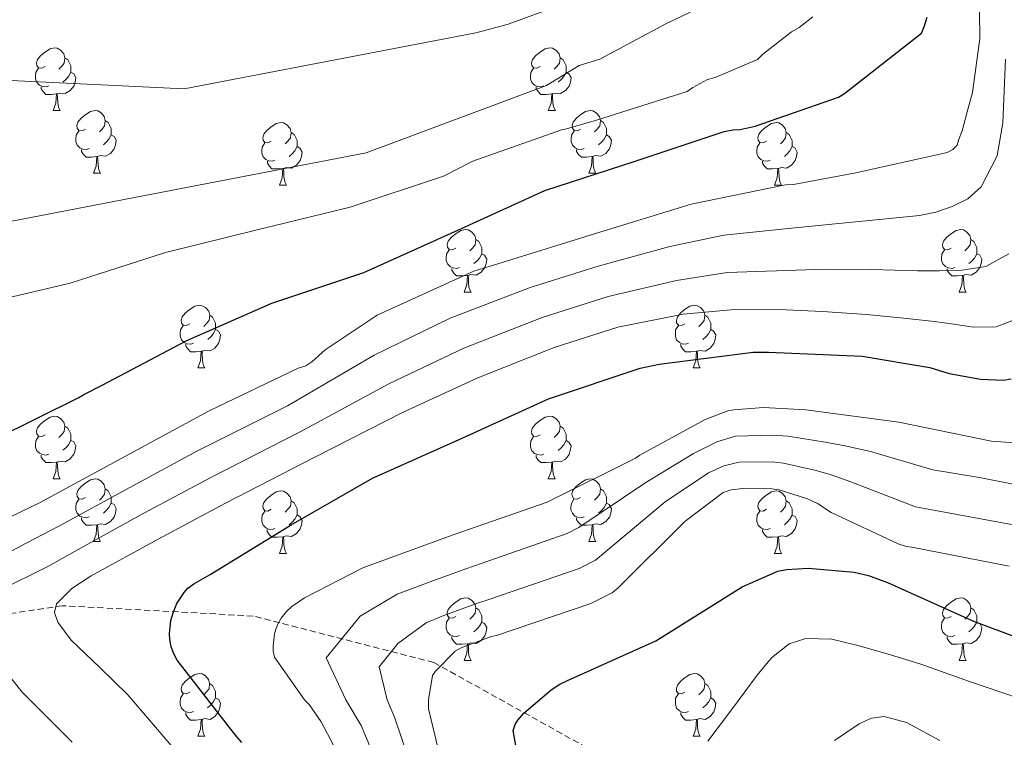
# Model space of a CAD drawing. Units: metres. Extents: x 616282 to 620788, y 4759101 to 4762148.
# Drawn here: x 617328 to 617485, y 4759805 to 4759920 of the extents above; entities that cross this region are included whole.
import ezdxf

# ---------------------------------------------------------------- set-up
doc = ezdxf.new("R2010")
doc.units = ezdxf.units.M
doc.header["$MEASUREMENT"] = 0
doc.linetypes.add('TRAZOSX2', pattern=[1.5, 1, -0.5])
for name, color, linetype, lineweight in [('Level 11', 142, 'TRAZOSX2', 13), ('Level 36', 19, 'Continuous', 40), ('Level 4', 36, 'Continuous', 30), ('Level 5', 36, 'Continuous', 0)]:
    doc.layers.add(name, color=color, linetype=linetype, lineweight=lineweight)

msp = doc.modelspace()

# ---------------------------------------------------------------- linework, layer by layer
at = {"layer": 'Level 11', "color": 142, "linetype": 'TRAZOSX2', "lineweight": 13}
msp.add_polyline3d([(617587.83, 4759687.01, 830.7), (617564.08, 4759693.31, 835.41), (617548.38, 4759704.88, 841.46), (617526.89, 4759727.19, 849.95), (617497.14, 4759750.33, 863.39), (617461.61, 4759774.3, 878.91), (617423.59, 4759800.74, 896.16), (617393.85, 4759817.27, 905.89), (617364.92, 4759824.71, 921.57), (617334.35, 4759826.36, 930), (617307.07, 4759822.23, 939.81), (617283.11, 4759827.19, 945.44), (617262.45, 4759832.97, 950), (617253.36, 4759849.5, 954.6), (617243.45, 4759880.08, 960.73), (617236.83, 4759915.61, 967.48), (617225.27, 4759944.53, 972.24), (617212.04, 4759963.54, 976.14)], dxfattribs=at)
at = {"layer": 'Level 36', "color": 92, "linetype": 'Continuous', "lineweight": 0}
for points in [[(617331.58, 4759912.73), (617331.05, 4759912.46), (617330.52, 4759912.52), (617330.26, 4759912.89), (617330.2, 4759913.31), (617330.36, 4759913.83), (617330.84, 4759914.43), (617331.48, 4759914.96), (617332.38, 4759915.54), (617333.12, 4759915.7), (617333.55, 4759915.65), (617334.08, 4759915.33), (617334.61, 4759914.75), (617334.77, 4759914.11), (617334.66, 4759913.26), (617334.23, 4759912.73), (617333.81, 4759912.3)], [(617410.91, 4759912.73), (617410.38, 4759912.46), (617409.85, 4759912.52), (617409.59, 4759912.89), (617409.53, 4759913.31), (617409.69, 4759913.83), (617410.17, 4759914.43), (617410.81, 4759914.96), (617411.71, 4759915.54), (617412.45, 4759915.7), (617412.88, 4759915.65), (617413.41, 4759915.33), (617413.94, 4759914.75), (617414.1, 4759914.11), (617413.99, 4759913.26), (617413.56, 4759912.73), (617413.14, 4759912.3)], [(617334.77, 4759914.11), (617335.24, 4759913.79), (617335.56, 4759913.15), (617335.72, 4759912.83), (617335.72, 4759912.25), (617335.72, 4759911.83), (617335.35, 4759911.14), (617334.93, 4759910.66), (617334.45, 4759910.24)], [(617414.1, 4759914.11), (617414.57, 4759913.79), (617414.89, 4759913.15), (617415.05, 4759912.83), (617415.05, 4759912.25), (617415.05, 4759911.83), (617414.68, 4759911.14), (617414.26, 4759910.66), (617413.78, 4759910.24)], [(617332.17, 4759909.65), (617331.74, 4759909.49), (617331.16, 4759909.55), (617330.68, 4759909.76), (617330.26, 4759910.18), (617330.04, 4759910.77), (617330.04, 4759911.19), (617330.1, 4759911.77), (617330.52, 4759912.46)], [(617335.72, 4759911.83), (617336.17, 4759911.58), (617336.52, 4759910.96), (617336.41, 4759910.24), (617336.2, 4759909.6), (617335.61, 4759908.86), (617334.82, 4759908.38), (617333.97, 4759908.48), (617333.54, 4759908.35)], [(617411.5, 4759909.65), (617411.07, 4759909.49), (617410.49, 4759909.55), (617410.01, 4759909.76), (617409.59, 4759910.18), (617409.37, 4759910.77), (617409.37, 4759911.19), (617409.43, 4759911.77), (617409.85, 4759912.46)], [(617415.05, 4759911.83), (617415.5, 4759911.58), (617415.85, 4759910.96), (617415.74, 4759910.24), (617415.53, 4759909.6), (617414.94, 4759908.86), (617414.15, 4759908.38), (617413.3, 4759908.48), (617412.87, 4759908.35)], [(617333.43, 4759908.35), (617332.54, 4759908.27), (617331.69, 4759908.27), (617331.27, 4759908.7), (617330.95, 4759909.17), (617330.95, 4759909.49)], [(617332.88, 4759905.67), (617333.32, 4759906.83), (617333.43, 4759908.35), (617333.54, 4759908.35), (617333.57, 4759907.77), (617333.61, 4759907.08), (617333.68, 4759906.47), (617333.79, 4759906.07), (617334.01, 4759905.67)], [(617412.76, 4759908.35), (617411.87, 4759908.27), (617411.02, 4759908.27), (617410.6, 4759908.7), (617410.28, 4759909.17), (617410.28, 4759909.49)], [(617412.21, 4759905.67), (617412.65, 4759906.83), (617412.76, 4759908.35), (617412.87, 4759908.35), (617412.9, 4759907.77), (617412.94, 4759907.08), (617413.01, 4759906.47), (617413.12, 4759906.07), (617413.34, 4759905.67)], [(617332.88, 4759905.67), (617334.01, 4759905.67)], [(617338.06, 4759902.69), (617337.53, 4759902.43), (617337, 4759902.48), (617336.73, 4759902.85), (617336.68, 4759903.28), (617336.84, 4759903.8), (617337.32, 4759904.39), (617337.95, 4759904.92), (617338.85, 4759905.51), (617339.6, 4759905.67), (617340.02, 4759905.61), (617340.55, 4759905.3), (617341.08, 4759904.71), (617341.24, 4759904.07), (617341.13, 4759903.22), (617340.71, 4759902.69), (617340.29, 4759902.27)], [(617412.21, 4759905.67), (617413.34, 4759905.67)], [(617417.39, 4759902.69), (617416.86, 4759902.43), (617416.33, 4759902.48), (617416.06, 4759902.85), (617416.01, 4759903.28), (617416.17, 4759903.8), (617416.65, 4759904.39), (617417.28, 4759904.92), (617418.18, 4759905.51), (617418.93, 4759905.67), (617419.35, 4759905.61), (617419.88, 4759905.3), (617420.41, 4759904.71), (617420.57, 4759904.07), (617420.46, 4759903.22), (617420.04, 4759902.69), (617419.62, 4759902.27)], [(617341.24, 4759904.07), (617341.72, 4759903.76), (617342.03, 4759903.12), (617342.19, 4759902.8), (617342.19, 4759902.22), (617342.19, 4759901.79), (617341.82, 4759901.1), (617341.4, 4759900.62), (617340.92, 4759900.2)], [(617367.83, 4759900.79), (617367.3, 4759900.52), (617366.77, 4759900.58), (617366.51, 4759900.95), (617366.45, 4759901.37), (617366.61, 4759901.89), (617367.09, 4759902.49), (617367.73, 4759903.02), (617368.63, 4759903.6), (617369.37, 4759903.76), (617369.8, 4759903.71), (617370.33, 4759903.39), (617370.86, 4759902.81), (617371.02, 4759902.17), (617370.91, 4759901.32), (617370.48, 4759900.79), (617370.06, 4759900.36)], [(617420.57, 4759904.07), (617421.05, 4759903.76), (617421.36, 4759903.12), (617421.52, 4759902.8), (617421.52, 4759902.22), (617421.52, 4759901.79), (617421.15, 4759901.1), (617420.73, 4759900.62), (617420.25, 4759900.2)], [(617447.16, 4759900.79), (617446.63, 4759900.52), (617446.1, 4759900.58), (617445.83, 4759900.95), (617445.78, 4759901.37), (617445.94, 4759901.89), (617446.42, 4759902.49), (617447.05, 4759903.02), (617447.95, 4759903.6), (617448.7, 4759903.76), (617449.12, 4759903.71), (617449.65, 4759903.39), (617450.18, 4759902.81), (617450.34, 4759902.17), (617450.23, 4759901.32), (617449.81, 4759900.79), (617449.39, 4759900.36)], [(617338.64, 4759899.61), (617338.22, 4759899.45), (617337.63, 4759899.51), (617337.16, 4759899.72), (617336.73, 4759900.15), (617336.52, 4759900.73), (617336.52, 4759901.15), (617336.57, 4759901.74), (617337, 4759902.43)], [(617371.02, 4759902.17), (617371.49, 4759901.85), (617371.81, 4759901.21), (617371.97, 4759900.89), (617371.97, 4759900.31), (617371.97, 4759899.89), (617371.6, 4759899.2), (617371.18, 4759898.72), (617370.7, 4759898.3)], [(617417.97, 4759899.61), (617417.55, 4759899.45), (617416.96, 4759899.51), (617416.49, 4759899.72), (617416.06, 4759900.15), (617415.85, 4759900.73), (617415.85, 4759901.15), (617415.9, 4759901.74), (617416.33, 4759902.43)], [(617450.34, 4759902.17), (617450.82, 4759901.85), (617451.13, 4759901.21), (617451.29, 4759900.89), (617451.29, 4759900.31), (617451.29, 4759899.89), (617450.92, 4759899.2), (617450.5, 4759898.72), (617450.02, 4759898.3)], [(617342.19, 4759901.79), (617342.65, 4759901.54), (617342.99, 4759900.93), (617342.88, 4759900.2), (617342.67, 4759899.56), (617342.09, 4759898.82), (617341.29, 4759898.34), (617340.44, 4759898.45), (617340.01, 4759898.32)], [(617368.42, 4759897.71), (617367.99, 4759897.55), (617367.41, 4759897.61), (617366.93, 4759897.82), (617366.51, 4759898.24), (617366.29, 4759898.83), (617366.29, 4759899.25), (617366.35, 4759899.83), (617366.77, 4759900.52)], [(617421.52, 4759901.79), (617421.98, 4759901.54), (617422.32, 4759900.93), (617422.21, 4759900.2), (617422, 4759899.56), (617421.42, 4759898.82), (617420.62, 4759898.34), (617419.77, 4759898.45), (617419.34, 4759898.32)], [(617447.74, 4759897.71), (617447.32, 4759897.55), (617446.73, 4759897.61), (617446.26, 4759897.82), (617445.83, 4759898.24), (617445.62, 4759898.83), (617445.62, 4759899.25), (617445.67, 4759899.83), (617446.1, 4759900.52)], [(617339.9, 4759898.32), (617339.01, 4759898.23), (617338.17, 4759898.23), (617337.74, 4759898.66), (617337.42, 4759899.14), (617337.42, 4759899.45)], [(617371.97, 4759899.89), (617372.42, 4759899.64), (617372.77, 4759899.02), (617372.66, 4759898.3), (617372.45, 4759897.66), (617371.86, 4759896.92), (617371.07, 4759896.44), (617370.22, 4759896.54), (617369.79, 4759896.41)], [(617419.23, 4759898.32), (617418.34, 4759898.23), (617417.5, 4759898.23), (617417.07, 4759898.66), (617416.75, 4759899.14), (617416.75, 4759899.45)], [(617451.29, 4759899.89), (617451.75, 4759899.64), (617452.09, 4759899.02), (617451.98, 4759898.3), (617451.77, 4759897.66), (617451.19, 4759896.92), (617450.39, 4759896.44), (617449.54, 4759896.54), (617449.11, 4759896.41)], [(617339.36, 4759895.63), (617339.79, 4759896.79), (617339.9, 4759898.32), (617340.01, 4759898.32), (617340.05, 4759897.73), (617340.08, 4759897.05), (617340.15, 4759896.43), (617340.27, 4759896.03), (617340.48, 4759895.63)], [(617369.68, 4759896.41), (617368.79, 4759896.33), (617367.94, 4759896.33), (617367.52, 4759896.76), (617367.2, 4759897.23), (617367.2, 4759897.55)], [(617418.69, 4759895.63), (617419.12, 4759896.79), (617419.23, 4759898.32), (617419.34, 4759898.32), (617419.38, 4759897.73), (617419.41, 4759897.05), (617419.48, 4759896.43), (617419.6, 4759896.03), (617419.81, 4759895.63)], [(617449, 4759896.41), (617448.11, 4759896.33), (617447.27, 4759896.33), (617446.84, 4759896.76), (617446.52, 4759897.23), (617446.52, 4759897.55)], [(617339.36, 4759895.63), (617340.48, 4759895.63)], [(617369.13, 4759893.73), (617369.57, 4759894.89), (617369.68, 4759896.41), (617369.79, 4759896.41), (617369.82, 4759895.83), (617369.86, 4759895.14), (617369.93, 4759894.53), (617370.04, 4759894.13), (617370.26, 4759893.73)], [(617418.69, 4759895.63), (617419.81, 4759895.63)], [(617448.46, 4759893.73), (617448.89, 4759894.89), (617449, 4759896.41), (617449.11, 4759896.41), (617449.15, 4759895.83), (617449.18, 4759895.14), (617449.25, 4759894.53), (617449.37, 4759894.13), (617449.58, 4759893.73)], [(617369.13, 4759893.73), (617370.26, 4759893.73)], [(617448.46, 4759893.73), (617449.58, 4759893.73)], [(617397.41, 4759883.64), (617396.88, 4759883.38), (617396.35, 4759883.43), (617396.08, 4759883.8), (617396.03, 4759884.23), (617396.19, 4759884.75), (617396.67, 4759885.34), (617397.3, 4759885.87), (617398.2, 4759886.46), (617398.95, 4759886.62), (617399.37, 4759886.56), (617399.9, 4759886.25), (617400.43, 4759885.66), (617400.59, 4759885.02), (617400.48, 4759884.17), (617400.06, 4759883.64), (617399.64, 4759883.22)], [(617476.73, 4759883.64), (617476.2, 4759883.38), (617475.67, 4759883.43), (617475.41, 4759883.8), (617475.35, 4759884.23), (617475.51, 4759884.75), (617475.99, 4759885.34), (617476.63, 4759885.87), (617477.53, 4759886.46), (617478.27, 4759886.62), (617478.7, 4759886.56), (617479.23, 4759886.25), (617479.76, 4759885.66), (617479.92, 4759885.02), (617479.81, 4759884.17), (617479.38, 4759883.64), (617478.96, 4759883.22)], [(617400.59, 4759885.02), (617401.07, 4759884.71), (617401.38, 4759884.07), (617401.54, 4759883.75), (617401.54, 4759883.17), (617401.54, 4759882.74), (617401.17, 4759882.05), (617400.75, 4759881.57), (617400.27, 4759881.15)], [(617479.92, 4759885.02), (617480.39, 4759884.71), (617480.71, 4759884.07), (617480.87, 4759883.75), (617480.87, 4759883.17), (617480.87, 4759882.74), (617480.5, 4759882.05), (617480.08, 4759881.57), (617479.6, 4759881.15)], [(617397.99, 4759880.56), (617397.57, 4759880.4), (617396.98, 4759880.46), (617396.51, 4759880.67), (617396.08, 4759881.1), (617395.87, 4759881.68), (617395.87, 4759882.1), (617395.92, 4759882.69), (617396.35, 4759883.38)], [(617477.32, 4759880.56), (617476.89, 4759880.4), (617476.31, 4759880.46), (617475.83, 4759880.67), (617475.41, 4759881.1), (617475.19, 4759881.68), (617475.19, 4759882.1), (617475.25, 4759882.69), (617475.67, 4759883.38)], [(617401.54, 4759882.74), (617402, 4759882.49), (617402.34, 4759881.88), (617402.23, 4759881.15), (617402.02, 4759880.51), (617401.44, 4759879.77), (617400.64, 4759879.29), (617399.79, 4759879.4), (617399.36, 4759879.27)], [(617480.87, 4759882.74), (617481.32, 4759882.49), (617481.67, 4759881.88), (617481.56, 4759881.15), (617481.35, 4759880.51), (617480.76, 4759879.77), (617479.97, 4759879.29), (617479.12, 4759879.4), (617478.69, 4759879.27)], [(617399.25, 4759879.27), (617398.36, 4759879.18), (617397.52, 4759879.18), (617397.09, 4759879.61), (617396.77, 4759880.09), (617396.77, 4759880.4)], [(617478.58, 4759879.27), (617477.69, 4759879.18), (617476.84, 4759879.18), (617476.42, 4759879.61), (617476.1, 4759880.09), (617476.1, 4759880.4)], [(617398.71, 4759876.58), (617399.14, 4759877.74), (617399.25, 4759879.27), (617399.36, 4759879.27), (617399.4, 4759878.68), (617399.43, 4759878), (617399.5, 4759877.38), (617399.62, 4759876.98), (617399.83, 4759876.58)], [(617478.03, 4759876.58), (617478.47, 4759877.74), (617478.58, 4759879.27), (617478.69, 4759879.27), (617478.72, 4759878.68), (617478.76, 4759878), (617478.83, 4759877.38), (617478.94, 4759876.98), (617479.16, 4759876.58)], [(617398.71, 4759876.58), (617399.83, 4759876.58)], [(617478.03, 4759876.58), (617479.16, 4759876.58)], [(617354.77, 4759871.5), (617354.24, 4759871.24), (617353.71, 4759871.3), (617353.45, 4759871.66), (617353.39, 4759872.09), (617353.55, 4759872.61), (617354.03, 4759873.2), (617354.67, 4759873.74), (617355.57, 4759874.32), (617356.31, 4759874.48), (617356.74, 4759874.42), (617357.27, 4759874.11), (617357.8, 4759873.52), (617357.96, 4759872.88), (617357.85, 4759872.03), (617357.42, 4759871.5), (617357, 4759871.08)], [(617434.1, 4759871.5), (617433.57, 4759871.24), (617433.04, 4759871.29), (617432.77, 4759871.66), (617432.72, 4759872.09), (617432.88, 4759872.61), (617433.36, 4759873.2), (617433.99, 4759873.73), (617434.89, 4759874.32), (617435.64, 4759874.48), (617436.06, 4759874.42), (617436.59, 4759874.11), (617437.12, 4759873.52), (617437.28, 4759872.88), (617437.17, 4759872.03), (617436.75, 4759871.5), (617436.33, 4759871.08)], [(617357.96, 4759872.88), (617358.43, 4759872.57), (617358.75, 4759871.93), (617358.91, 4759871.61), (617358.91, 4759871.03), (617358.91, 4759870.6), (617358.54, 4759869.91), (617358.12, 4759869.44), (617357.64, 4759869.02)], [(617437.28, 4759872.88), (617437.76, 4759872.57), (617438.07, 4759871.93), (617438.23, 4759871.61), (617438.23, 4759871.03), (617438.23, 4759870.6), (617437.86, 4759869.91), (617437.44, 4759869.43), (617436.96, 4759869.01)], [(617355.36, 4759868.42), (617354.93, 4759868.26), (617354.35, 4759868.32), (617353.87, 4759868.54), (617353.45, 4759868.96), (617353.23, 4759869.54), (617353.23, 4759869.96), (617353.29, 4759870.55), (617353.71, 4759871.24)], [(617358.91, 4759870.6), (617359.36, 4759870.35), (617359.71, 4759869.74), (617359.6, 4759869.01), (617359.39, 4759868.37), (617358.8, 4759867.63), (617358.01, 4759867.16), (617357.16, 4759867.26), (617356.73, 4759867.13)], [(617434.68, 4759868.42), (617434.26, 4759868.26), (617433.67, 4759868.32), (617433.2, 4759868.53), (617432.77, 4759868.96), (617432.56, 4759869.54), (617432.56, 4759869.96), (617432.61, 4759870.55), (617433.04, 4759871.24)], [(617438.23, 4759870.6), (617438.69, 4759870.35), (617439.03, 4759869.74), (617438.92, 4759869.01), (617438.71, 4759868.37), (617438.13, 4759867.63), (617437.33, 4759867.15), (617436.48, 4759867.26), (617436.05, 4759867.13)], [(617356.62, 4759867.13), (617355.73, 4759867.04), (617354.88, 4759867.04), (617354.46, 4759867.48), (617354.14, 4759867.95), (617354.14, 4759868.26)], [(617435.94, 4759867.13), (617435.05, 4759867.04), (617434.21, 4759867.04), (617433.78, 4759867.47), (617433.46, 4759867.95), (617433.46, 4759868.26)], [(617356.07, 4759864.44), (617356.51, 4759865.6), (617356.62, 4759867.13), (617356.73, 4759867.13), (617356.76, 4759866.54), (617356.8, 4759865.86), (617356.87, 4759865.24), (617356.98, 4759864.84), (617357.2, 4759864.44)], [(617435.4, 4759864.44), (617435.83, 4759865.6), (617435.94, 4759867.13), (617436.05, 4759867.13), (617436.09, 4759866.54), (617436.12, 4759865.86), (617436.19, 4759865.24), (617436.31, 4759864.84), (617436.52, 4759864.44)], [(617356.07, 4759864.44), (617357.2, 4759864.44)], [(617435.4, 4759864.44), (617436.52, 4759864.44)], [(617331.58, 4759853.74), (617331.05, 4759853.47), (617330.52, 4759853.53), (617330.26, 4759853.9), (617330.2, 4759854.32), (617330.36, 4759854.84), (617330.84, 4759855.44), (617331.48, 4759855.97), (617332.38, 4759856.55), (617333.12, 4759856.71), (617333.55, 4759856.66), (617334.08, 4759856.34), (617334.61, 4759855.76), (617334.77, 4759855.12), (617334.66, 4759854.27), (617334.23, 4759853.74), (617333.81, 4759853.31)], [(617410.91, 4759853.74), (617410.38, 4759853.47), (617409.85, 4759853.52), (617409.59, 4759853.9), (617409.53, 4759854.32), (617409.69, 4759854.84), (617410.17, 4759855.44), (617410.81, 4759855.96), (617411.71, 4759856.55), (617412.45, 4759856.71), (617412.87, 4759856.66), (617413.41, 4759856.34), (617413.93, 4759855.76), (617414.09, 4759855.12), (617413.99, 4759854.26), (617413.56, 4759853.74), (617413.14, 4759853.31)], [(617334.77, 4759855.12), (617335.24, 4759854.8), (617335.56, 4759854.16), (617335.72, 4759853.84), (617335.72, 4759853.26), (617335.72, 4759852.84), (617335.35, 4759852.15), (617334.93, 4759851.67), (617334.45, 4759851.25)], [(617414.09, 4759855.12), (617414.57, 4759854.8), (617414.89, 4759854.16), (617415.05, 4759853.84), (617415.05, 4759853.26), (617415.05, 4759852.84), (617414.67, 4759852.14), (617414.25, 4759851.66), (617413.77, 4759851.24)], [(617332.17, 4759850.66), (617331.74, 4759850.5), (617331.16, 4759850.56), (617330.68, 4759850.77), (617330.26, 4759851.19), (617330.04, 4759851.78), (617330.04, 4759852.2), (617330.1, 4759852.78), (617330.52, 4759853.47)], [(617411.49, 4759850.66), (617411.07, 4759850.5), (617410.49, 4759850.56), (617410.01, 4759850.76), (617409.59, 4759851.19), (617409.37, 4759851.78), (617409.37, 4759852.2), (617409.43, 4759852.78), (617409.85, 4759853.47)], [(617335.72, 4759852.84), (617336.17, 4759852.59), (617336.52, 4759851.97), (617336.41, 4759851.25), (617336.2, 4759850.61), (617335.61, 4759849.87), (617334.82, 4759849.39), (617333.97, 4759849.49), (617333.54, 4759849.36)], [(617415.05, 4759852.84), (617415.5, 4759852.58), (617415.85, 4759851.97), (617415.73, 4759851.24), (617415.53, 4759850.6), (617414.94, 4759849.86), (617414.15, 4759849.38), (617413.29, 4759849.49), (617412.87, 4759849.36)], [(617333.43, 4759849.36), (617332.54, 4759849.28), (617331.69, 4759849.28), (617331.27, 4759849.71), (617330.95, 4759850.18), (617330.95, 4759850.5)], [(617412.75, 4759849.36), (617411.87, 4759849.28), (617411.02, 4759849.28), (617410.59, 4759849.7), (617410.27, 4759850.18), (617410.27, 4759850.5)], [(617332.88, 4759846.68), (617333.32, 4759847.84), (617333.43, 4759849.36), (617333.54, 4759849.36), (617333.57, 4759848.78), (617333.61, 4759848.09), (617333.68, 4759847.48), (617333.79, 4759847.08), (617334.01, 4759846.68)], [(617412.21, 4759846.68), (617412.65, 4759847.84), (617412.75, 4759849.36), (617412.87, 4759849.36), (617412.9, 4759848.78), (617412.93, 4759848.09), (617413.01, 4759847.48), (617413.12, 4759847.08), (617413.33, 4759846.68)], [(617332.88, 4759846.68), (617334.01, 4759846.68)], [(617338.06, 4759843.7), (617337.53, 4759843.44), (617337, 4759843.49), (617336.73, 4759843.86), (617336.68, 4759844.29), (617336.84, 4759844.81), (617337.32, 4759845.4), (617337.95, 4759845.93), (617338.85, 4759846.52), (617339.6, 4759846.68), (617340.02, 4759846.62), (617340.55, 4759846.31), (617341.08, 4759845.72), (617341.24, 4759845.08), (617341.13, 4759844.23), (617340.71, 4759843.7), (617340.29, 4759843.28)], [(617412.21, 4759846.68), (617413.33, 4759846.68)], [(617417.38, 4759843.7), (617416.85, 4759843.44), (617416.32, 4759843.49), (617416.06, 4759843.86), (617416, 4759844.28), (617416.16, 4759844.8), (617416.64, 4759845.4), (617417.28, 4759845.93), (617418.18, 4759846.52), (617418.93, 4759846.68), (617419.35, 4759846.62), (617419.88, 4759846.3), (617420.41, 4759845.72), (617420.57, 4759845.08), (617420.46, 4759844.23), (617420.03, 4759843.7), (617419.61, 4759843.28)], [(617341.24, 4759845.08), (617341.72, 4759844.77), (617342.03, 4759844.13), (617342.19, 4759843.81), (617342.19, 4759843.23), (617342.19, 4759842.8), (617341.82, 4759842.11), (617341.4, 4759841.63), (617340.92, 4759841.21)], [(617420.57, 4759845.08), (617421.04, 4759844.76), (617421.36, 4759844.12), (617421.52, 4759843.8), (617421.52, 4759843.22), (617421.52, 4759842.8), (617421.15, 4759842.11), (617420.73, 4759841.63), (617420.25, 4759841.21)], [(617367.83, 4759841.8), (617367.3, 4759841.53), (617366.77, 4759841.58), (617366.5, 4759841.96), (617366.45, 4759842.38), (617366.61, 4759842.9), (617367.09, 4759843.5), (617367.73, 4759844.02), (617368.63, 4759844.61), (617369.37, 4759844.77), (617369.79, 4759844.72), (617370.33, 4759844.4), (617370.85, 4759843.82), (617371.01, 4759843.18), (617370.9, 4759842.32), (617370.48, 4759841.8), (617370.06, 4759841.37)], [(617447.16, 4759841.8), (617446.63, 4759841.53), (617446.1, 4759841.58), (617445.83, 4759841.96), (617445.78, 4759842.38), (617445.94, 4759842.9), (617446.42, 4759843.5), (617447.05, 4759844.02), (617447.95, 4759844.61), (617448.7, 4759844.77), (617449.12, 4759844.71), (617449.65, 4759844.4), (617450.18, 4759843.81), (617450.34, 4759843.17), (617450.23, 4759842.32), (617449.81, 4759841.79), (617449.39, 4759841.37)], [(617338.64, 4759840.62), (617338.22, 4759840.46), (617337.63, 4759840.52), (617337.16, 4759840.73), (617336.73, 4759841.16), (617336.52, 4759841.74), (617336.52, 4759842.16), (617336.57, 4759842.75), (617337, 4759843.44)], [(617342.19, 4759842.8), (617342.65, 4759842.55), (617342.99, 4759841.94), (617342.88, 4759841.21), (617342.67, 4759840.57), (617342.09, 4759839.83), (617341.29, 4759839.35), (617340.44, 4759839.46), (617340.01, 4759839.33)], [(617371.01, 4759843.18), (617371.49, 4759842.86), (617371.8, 4759842.22), (617371.96, 4759841.9), (617371.96, 4759841.32), (617371.96, 4759840.9), (617371.59, 4759840.2), (617371.17, 4759839.72), (617370.69, 4759839.3)], [(617417.97, 4759840.62), (617417.54, 4759840.46), (617416.96, 4759840.52), (617416.48, 4759840.73), (617416.06, 4759841.16), (617415.84, 4759841.74), (617415.84, 4759842.16), (617415.9, 4759842.74), (617416.32, 4759843.44)], [(617421.52, 4759842.8), (617421.97, 4759842.55), (617422.32, 4759841.94), (617422.21, 4759841.21), (617422, 4759840.57), (617421.41, 4759839.83), (617420.62, 4759839.35), (617419.77, 4759839.46), (617419.34, 4759839.32)], [(617450.34, 4759843.17), (617450.82, 4759842.86), (617451.13, 4759842.22), (617451.29, 4759841.9), (617451.29, 4759841.32), (617451.29, 4759840.89), (617450.92, 4759840.2), (617450.5, 4759839.72), (617450.02, 4759839.3)], [(617339.9, 4759839.33), (617339.01, 4759839.24), (617338.17, 4759839.24), (617337.74, 4759839.67), (617337.42, 4759840.15), (617337.42, 4759840.46)], [(617368.41, 4759838.72), (617367.99, 4759838.56), (617367.4, 4759838.62), (617366.93, 4759838.82), (617366.5, 4759839.25), (617366.29, 4759839.84), (617366.29, 4759840.26), (617366.34, 4759840.84), (617366.77, 4759841.53)], [(617371.96, 4759840.9), (617372.42, 4759840.64), (617372.76, 4759840.03), (617372.65, 4759839.3), (617372.44, 4759838.66), (617371.86, 4759837.92), (617371.06, 4759837.44), (617370.21, 4759837.55), (617369.78, 4759837.42)], [(617419.23, 4759839.32), (617418.34, 4759839.24), (617417.49, 4759839.24), (617417.07, 4759839.67), (617416.75, 4759840.14), (617416.75, 4759840.46)], [(617447.74, 4759838.72), (617447.32, 4759838.56), (617446.73, 4759838.62), (617446.26, 4759838.82), (617445.83, 4759839.25), (617445.62, 4759839.84), (617445.62, 4759840.26), (617445.67, 4759840.84), (617446.1, 4759841.53)], [(617451.29, 4759840.89), (617451.75, 4759840.64), (617452.09, 4759840.03), (617451.98, 4759839.3), (617451.77, 4759838.66), (617451.19, 4759837.92), (617450.39, 4759837.44), (617449.54, 4759837.55), (617449.11, 4759837.42)], [(617339.36, 4759836.64), (617339.79, 4759837.8), (617339.9, 4759839.33), (617340.01, 4759839.33), (617340.05, 4759838.74), (617340.08, 4759838.06), (617340.15, 4759837.44), (617340.27, 4759837.04), (617340.48, 4759836.64)], [(617418.68, 4759836.64), (617419.12, 4759837.8), (617419.23, 4759839.32), (617419.34, 4759839.32), (617419.37, 4759838.74), (617419.41, 4759838.06), (617419.48, 4759837.44), (617419.59, 4759837.04), (617419.81, 4759836.64)], [(617369.67, 4759837.42), (617368.78, 4759837.34), (617367.94, 4759837.34), (617367.51, 4759837.76), (617367.19, 4759838.24), (617367.19, 4759838.56)], [(617369.13, 4759834.74), (617369.56, 4759835.9), (617369.67, 4759837.42), (617369.78, 4759837.42), (617369.82, 4759836.84), (617369.85, 4759836.15), (617369.92, 4759835.54), (617370.04, 4759835.14), (617370.25, 4759834.74)], [(617449, 4759837.42), (617448.11, 4759837.34), (617447.27, 4759837.34), (617446.84, 4759837.76), (617446.52, 4759838.24), (617446.52, 4759838.56)], [(617448.46, 4759834.74), (617448.89, 4759835.89), (617449, 4759837.42), (617449.11, 4759837.42), (617449.15, 4759836.83), (617449.18, 4759836.15), (617449.25, 4759835.53), (617449.37, 4759835.13), (617449.58, 4759834.73)], [(617339.36, 4759836.64), (617340.48, 4759836.64)], [(617418.68, 4759836.64), (617419.81, 4759836.64)], [(617369.13, 4759834.74), (617370.25, 4759834.74)], [(617448.46, 4759834.74), (617449.58, 4759834.73)], [(617397.41, 4759824.65), (617396.88, 4759824.39), (617396.35, 4759824.44), (617396.08, 4759824.81), (617396.03, 4759825.24), (617396.19, 4759825.76), (617396.67, 4759826.35), (617397.3, 4759826.88), (617398.2, 4759827.47), (617398.95, 4759827.63), (617399.37, 4759827.57), (617399.9, 4759827.26), (617400.43, 4759826.67), (617400.59, 4759826.03), (617400.48, 4759825.18), (617400.06, 4759824.65), (617399.64, 4759824.23)], [(617476.73, 4759824.65), (617476.2, 4759824.39), (617475.67, 4759824.44), (617475.41, 4759824.81), (617475.35, 4759825.24), (617475.51, 4759825.76), (617475.99, 4759826.35), (617476.63, 4759826.88), (617477.53, 4759827.47), (617478.27, 4759827.63), (617478.7, 4759827.57), (617479.23, 4759827.26), (617479.76, 4759826.67), (617479.92, 4759826.03), (617479.81, 4759825.18), (617479.38, 4759824.65), (617478.96, 4759824.23)], [(617400.59, 4759826.03), (617401.07, 4759825.72), (617401.38, 4759825.08), (617401.54, 4759824.76), (617401.54, 4759824.18), (617401.54, 4759823.75), (617401.17, 4759823.06), (617400.75, 4759822.58), (617400.27, 4759822.16)], [(617479.92, 4759826.03), (617480.39, 4759825.72), (617480.71, 4759825.08), (617480.87, 4759824.76), (617480.87, 4759824.18), (617480.87, 4759823.75), (617480.5, 4759823.06), (617480.08, 4759822.58), (617479.6, 4759822.16)], [(617397.99, 4759821.57), (617397.57, 4759821.41), (617396.98, 4759821.47), (617396.51, 4759821.68), (617396.08, 4759822.11), (617395.87, 4759822.69), (617395.87, 4759823.11), (617395.92, 4759823.7), (617396.35, 4759824.39)], [(617401.54, 4759823.75), (617402, 4759823.5), (617402.34, 4759822.89), (617402.23, 4759822.16), (617402.02, 4759821.52), (617401.44, 4759820.78), (617400.64, 4759820.3), (617399.79, 4759820.41), (617399.36, 4759820.28)], [(617477.32, 4759821.57), (617476.89, 4759821.41), (617476.31, 4759821.47), (617475.83, 4759821.68), (617475.41, 4759822.11), (617475.19, 4759822.69), (617475.19, 4759823.11), (617475.25, 4759823.7), (617475.67, 4759824.39)], [(617480.87, 4759823.75), (617481.32, 4759823.5), (617481.67, 4759822.89), (617481.56, 4759822.16), (617481.35, 4759821.52), (617480.76, 4759820.78), (617479.97, 4759820.3), (617479.12, 4759820.41), (617478.69, 4759820.28)], [(617399.25, 4759820.28), (617398.36, 4759820.19), (617397.52, 4759820.19), (617397.09, 4759820.62), (617396.77, 4759821.1), (617396.77, 4759821.41)], [(617478.58, 4759820.28), (617477.69, 4759820.19), (617476.84, 4759820.19), (617476.42, 4759820.62), (617476.1, 4759821.1), (617476.1, 4759821.41)], [(617398.71, 4759817.59), (617399.14, 4759818.75), (617399.25, 4759820.28), (617399.36, 4759820.28), (617399.4, 4759819.69), (617399.43, 4759819.01), (617399.5, 4759818.39), (617399.62, 4759817.99), (617399.83, 4759817.59)], [(617478.03, 4759817.59), (617478.47, 4759818.75), (617478.58, 4759820.28), (617478.69, 4759820.28), (617478.72, 4759819.69), (617478.76, 4759819.01), (617478.83, 4759818.39), (617478.94, 4759817.99), (617479.16, 4759817.59)], [(617398.71, 4759817.59), (617399.83, 4759817.59)], [(617478.03, 4759817.59), (617479.16, 4759817.59)], [(617354.77, 4759812.51), (617354.24, 4759812.25), (617353.71, 4759812.3), (617353.45, 4759812.67), (617353.39, 4759813.1), (617353.55, 4759813.62), (617354.03, 4759814.21), (617354.67, 4759814.74), (617355.57, 4759815.33), (617356.31, 4759815.49), (617356.73, 4759815.43), (617357.27, 4759815.12), (617357.79, 4759814.53), (617357.95, 4759813.89), (617357.85, 4759813.04), (617357.42, 4759812.51), (617357, 4759812.09)], [(617434.1, 4759812.51), (617433.57, 4759812.25), (617433.04, 4759812.3), (617432.77, 4759812.67), (617432.72, 4759813.1), (617432.88, 4759813.62), (617433.36, 4759814.21), (617433.99, 4759814.74), (617434.89, 4759815.33), (617435.64, 4759815.49), (617436.06, 4759815.43), (617436.59, 4759815.12), (617437.12, 4759814.53), (617437.28, 4759813.89), (617437.17, 4759813.04), (617436.75, 4759812.51), (617436.33, 4759812.09)], [(617357.95, 4759813.89), (617358.43, 4759813.58), (617358.75, 4759812.94), (617358.91, 4759812.62), (617358.91, 4759812.04), (617358.91, 4759811.61), (617358.53, 4759810.92), (617358.11, 4759810.44), (617357.63, 4759810.02)], [(617437.28, 4759813.89), (617437.76, 4759813.58), (617438.07, 4759812.94), (617438.23, 4759812.62), (617438.23, 4759812.04), (617438.23, 4759811.61), (617437.86, 4759810.92), (617437.44, 4759810.44), (617436.96, 4759810.02)], [(617355.35, 4759809.43), (617354.93, 4759809.27), (617354.35, 4759809.33), (617353.87, 4759809.54), (617353.45, 4759809.97), (617353.23, 4759810.55), (617353.23, 4759810.97), (617353.29, 4759811.56), (617353.71, 4759812.25)], [(617434.68, 4759809.43), (617434.26, 4759809.27), (617433.67, 4759809.33), (617433.2, 4759809.54), (617432.77, 4759809.97), (617432.56, 4759810.55), (617432.56, 4759810.97), (617432.61, 4759811.56), (617433.04, 4759812.25)], [(617358.91, 4759811.61), (617359.36, 4759811.36), (617359.71, 4759810.75), (617359.59, 4759810.02), (617359.39, 4759809.38), (617358.8, 4759808.64), (617358.01, 4759808.16), (617357.15, 4759808.27), (617356.73, 4759808.14)], [(617438.23, 4759811.61), (617438.69, 4759811.36), (617439.03, 4759810.75), (617438.92, 4759810.02), (617438.71, 4759809.38), (617438.13, 4759808.64), (617437.33, 4759808.16), (617436.48, 4759808.27), (617436.05, 4759808.14)], [(617356.61, 4759808.14), (617355.73, 4759808.05), (617354.88, 4759808.05), (617354.45, 4759808.48), (617354.13, 4759808.96), (617354.13, 4759809.27)], [(617435.94, 4759808.14), (617435.05, 4759808.05), (617434.21, 4759808.05), (617433.78, 4759808.48), (617433.46, 4759808.96), (617433.46, 4759809.27)], [(617356.07, 4759805.45), (617356.51, 4759806.61), (617356.61, 4759808.14), (617356.73, 4759808.14), (617356.76, 4759807.55), (617356.79, 4759806.87), (617356.87, 4759806.25), (617356.98, 4759805.85), (617357.19, 4759805.45)], [(617435.4, 4759805.45), (617435.83, 4759806.61), (617435.94, 4759808.14), (617436.05, 4759808.14), (617436.09, 4759807.55), (617436.12, 4759806.87), (617436.19, 4759806.25), (617436.31, 4759805.85), (617436.52, 4759805.45)], [(617356.07, 4759805.45), (617357.19, 4759805.45)], [(617435.4, 4759805.45), (617436.52, 4759805.45)]]:
    msp.add_lwpolyline(points, dxfattribs=at)
at = {"layer": 'Level 4', "color": 36, "linetype": 'Continuous', "lineweight": 30}
for points in [[(617323.51, 4759853.04, 950), (617337.02, 4759859.7, 950), (617337.79, 4759860.21, 950), (617340.73, 4759861.68, 950), (617354.17, 4759868.79, 950), (617367.93, 4759874.8, 950), (617382.65, 4759879.73, 950), (617397.69, 4759886.51, 950), (617411.64, 4759892.85, 950), (617426.11, 4759897.58, 950), (617440.38, 4759902.32, 950), (617441.79, 4759902.58, 950), (617442.94, 4759902.64, 950), (617445.37, 4759903.15, 950), (617458.68, 4759907.82, 950), (617459.64, 4759908.4, 950), (617471.99, 4759918.06, 950), (617472.44, 4759919.09, 950), (617472.89, 4759920.62, 950)], [(617363.11, 4759804.47, 925), (617362.08, 4759805.6, 925), (617352.74, 4759817.65, 925), (617352.19, 4759818.65, 925), (617351.78, 4759819.8, 925), (617351.58, 4759820.95, 925), (617351.54, 4759821.9, 925), (617351.74, 4759823.99, 925), (617352.14, 4759825.38, 925), (617352.72, 4759826.72, 925), (617353.85, 4759828.47, 925), (617354.48, 4759829.15, 925), (617355.43, 4759829.86, 925), (617358.06, 4759831.35, 925), (617371.01, 4759839.3, 925), (617384.04, 4759846.78, 925), (617397.95, 4759852.97, 925), (617412.23, 4759859.52, 925), (617426.94, 4759864.43, 925), (617429.95, 4759865.04, 925), (617445.03, 4759866.97, 925), (617447.47, 4759866.98, 925), (617462.47, 4759866.35, 925), (617473.33, 4759864.5, 925), (617476.42, 4759863.54, 925), (617481.47, 4759862.66, 925), (617485.13, 4759862.5, 925), (617486.37, 4759862.7, 925)], [(617409.28, 4759791.02, 900), (617406.59, 4759806.38, 900), (617406.91, 4759807.34, 900), (617407.3, 4759808.05, 900), (617408.26, 4759809.14, 900), (617412.67, 4759812.91, 900), (617414.08, 4759813.81, 900), (617415.3, 4759814.38, 900), (617429.44, 4759820.72, 900), (617430.15, 4759821.17, 900), (617443.27, 4759829.36, 900), (617448.96, 4759831.92, 900), (617450.37, 4759832.18, 900), (617453.89, 4759832.37, 900), (617461.19, 4759831.73, 900), (617463.49, 4759831.22, 900), (617466.56, 4759830.06, 900), (617480.32, 4759823.86, 900), (617494.72, 4759818.48, 900)]]:
    msp.add_polyline3d(points, dxfattribs=at)
at = {"layer": 'Level 5', "color": 36, "linetype": 'Continuous', "lineweight": 0}
for points in [[(617319.91, 4759837.65, 945), (617330.72, 4759842.83, 945), (617343.91, 4759850, 945), (617357.86, 4759857.55, 945), (617372.13, 4759864.4, 945), (617373.35, 4759864.78, 945), (617374.31, 4759865.42, 945), (617376.48, 4759867.34, 945), (617384.8, 4759872.91, 945), (617386.08, 4759873.49, 945), (617400.29, 4759879.95, 945), (617404.83, 4759881.36, 945), (617419.75, 4759885.97, 945), (617435.11, 4759890.7, 945), (617450.21, 4759893.78, 945), (617451.49, 4759893.84, 945), (617461.47, 4759895.7, 945), (617476.13, 4759898.96, 945), (617477.03, 4759899.41, 945), (617477.73, 4759900.11, 945), (617477.92, 4759900.94, 945), (617478.5, 4759902.42, 945), (617479.33, 4759905.49, 945), (617480.16, 4759908.56, 945), (617481.35, 4759917.19, 945), (617481.25, 4759925.97, 945)], [(617232.85, 4759892.04, 965), (617236.34, 4759898.41, 965), (617237.07, 4759899.34, 965), (617241.49, 4759903.47, 965), (617242.51, 4759904.14, 965), (617248.02, 4759906.79, 965), (617249.27, 4759907.18, 965), (617264.15, 4759911.34, 965), (617272.34, 4759912.52, 965), (617280.59, 4759912.68, 965), (617353.89, 4759909.14, 965), (617400.58, 4759918.1, 965), (617405.6, 4759919.46, 965), (617417.51, 4759923.86, 965)], [(617243.02, 4759797.07, 960), (617240.43, 4759812.81, 960), (617239.06, 4759829.16, 960), (617238.71, 4759844.39, 960), (617239.6, 4759860.23, 960), (617242.19, 4759875.11, 960), (617242.74, 4759875.82, 960), (617247.38, 4759880.3, 960), (617248.63, 4759881.07, 960), (617259.54, 4759885.93, 960), (617260.82, 4759886.12, 960), (617268.95, 4759886.31, 960), (617284.08, 4759886.28, 960), (617300.4, 4759885.38, 960), (617315.7, 4759885.9, 960), (617383.01, 4759898.9, 960), (617411.94, 4759909.71, 960), (617417.14, 4759912.91, 960), (617420.47, 4759913.89, 960), (617431.04, 4759919.56, 960), (617436.05, 4759921.99, 960)], [(617320.8, 4759874.58, 955), (617335.59, 4759878.03, 955), (617350.88, 4759882.96, 955), (617365.79, 4759886.61, 955), (617380.45, 4759890.19, 955), (617395.43, 4759895.18, 955), (617400.1, 4759897.55, 955), (617414.31, 4759902.61, 955), (617415.14, 4759902.74, 955), (617419.94, 4759904.14, 955), (617434.47, 4759908.75, 955), (617435.36, 4759909.39, 955), (617437.73, 4759910.67, 955), (617438.95, 4759910.99, 955), (617445.73, 4759913.87, 955), (617446.5, 4759914.64, 955), (617451.17, 4759918.29, 955), (617452.39, 4759918.99, 955), (617454.56, 4759920.66, 955)], [(617306.21, 4759824.4, 940), (617328.56, 4759836.4, 940), (617333.81, 4759839.11, 940), (617345.15, 4759845.3, 940), (617356.01, 4759851.15, 940), (617370.41, 4759858.4, 940), (617384.33, 4759866.49, 940), (617396.5, 4759872.43, 940), (617409.32, 4759877.34, 940), (617420.22, 4759880.75, 940), (617431.69, 4759883.9, 940), (617440.32, 4759885.69, 940), (617452.24, 4759886.92, 940), (617464.16, 4759888.14, 940), (617467.91, 4759888.5, 940), (617471.65, 4759888.85, 940), (617474.3, 4759889.41, 940), (617476.9, 4759890.32, 940), (617479.44, 4759891.52, 940), (617481.57, 4759893.46, 940), (617484.13, 4759898.43, 940), (617485.03, 4759903.7, 940), (617485.46, 4759913.9, 940)], [(617324.02, 4759828.69, 935), (617332.22, 4759832.76, 935), (617336.39, 4759835.12, 935), (617347.42, 4759841.16, 935), (617358.25, 4759846.96, 935), (617372.55, 4759854.26, 935), (617386.65, 4759861.92, 935), (617398.7, 4759867.63, 935), (617411.23, 4759872.54, 935), (617421.78, 4759875.87, 935), (617432.76, 4759878.47, 935), (617440.88, 4759879.72, 935), (617448.74, 4759880, 935), (617456.61, 4759880.27, 935), (617463.97, 4759880.23, 935), (617471.33, 4759880.02, 935), (617474.88, 4759880.02, 935), (617478.43, 4759880.08, 935), (617482.32, 4759880.71, 935), (617485.99, 4759882.7, 935)], [(617351.81, 4759803.98, 930), (617344.87, 4759812.11, 930), (617340.37, 4759816.47, 930), (617335.78, 4759820.82, 930), (617333.64, 4759823.73, 930), (617333.11, 4759825.3, 930), (617333.41, 4759826.64, 930), (617335.87, 4759829.11, 930), (617338.98, 4759831.12, 930), (617349.7, 4759837.02, 930), (617360.48, 4759842.77, 930), (617374.69, 4759850.12, 930), (617388.96, 4759857.36, 930), (617400.9, 4759862.84, 930), (617413.15, 4759867.73, 930), (617423.34, 4759870.98, 930), (617433.83, 4759873.04, 930), (617441.44, 4759873.76, 930), (617449.06, 4759873.81, 930), (617456.13, 4759873.48, 930), (617463.2, 4759872.98, 930), (617468.65, 4759872.45, 930), (617474.08, 4759871.89, 930), (617477.19, 4759871.45, 930), (617480.29, 4759870.99, 930), (617483.95, 4759871.03, 930), (617487.59, 4759872.4, 930)], [(617382.98, 4759794.22, 920), (617375.81, 4759807.77, 920), (617373.87, 4759810.54, 920), (617373.15, 4759811.31, 920), (617368.33, 4759818.1, 920), (617368.14, 4759819.11, 920), (617368.12, 4759819.92, 920), (617368.35, 4759821.84, 920), (617368.57, 4759822.63, 920), (617368.99, 4759823.63, 920), (617369.41, 4759824.34, 920), (617370.27, 4759825.46, 920), (617371.13, 4759826.26, 920), (617373.16, 4759827.63, 920), (617382.51, 4759832.41, 920), (617396.94, 4759837.71, 920), (617412.05, 4759842.93, 920), (617426.19, 4759849.99, 920), (617426.87, 4759850.47, 920), (617437.36, 4759856.18, 920), (617440.95, 4759857.55, 920), (617441.91, 4759857.75, 920), (617446.67, 4759858.1, 920), (617453.44, 4759857.73, 920), (617468.35, 4759855.76, 920), (617483.2, 4759852.7, 920), (617497.47, 4759851.69, 920)], [(617486.94, 4759845.77, 915), (617481.31, 4759846.9, 915), (617473.83, 4759848.12, 915), (617463.81, 4759851.07, 915), (617459.76, 4759851.97, 915), (617456.54, 4759852.58, 915), (617450.62, 4759853.53, 915), (617448.14, 4759853.7, 915), (617442.2, 4759853.51, 915), (617439.19, 4759852.59, 915), (617435.48, 4759850.75, 915), (617427.83, 4759846.12, 915), (617417.1, 4759838.9, 915), (617415.23, 4759837.95, 915), (617401.47, 4759833.1, 915), (617398.97, 4759832.28, 915), (617392.71, 4759829.97, 915), (617388.01, 4759828.19, 915), (617382.05, 4759824.69, 915), (617376.63, 4759817.99, 915), (617379.77, 4759811.3, 915), (617382.2, 4759807.19, 915), (617388.18, 4759793.04, 915)], [(617392.25, 4759794.62, 910), (617387.59, 4759808.51, 910), (617386.38, 4759811.3, 910), (617385.13, 4759816.59, 910), (617388.09, 4759820.3, 910), (617392.64, 4759823.64, 910), (617395.47, 4759824.79, 910), (617401, 4759826.84, 910), (617402.7, 4759827.35, 910), (617417.13, 4759832.34, 910), (617419.76, 4759833.67, 910), (617430.95, 4759842.98, 910), (617437.85, 4759847.63, 910), (617440.34, 4759848.74, 910), (617442.78, 4759849.33, 910), (617448.09, 4759849.4, 910), (617449.9, 4759849.21, 910), (617455.13, 4759848.04, 910), (617457.54, 4759847.35, 910), (617460.65, 4759846.19, 910), (617471.04, 4759842.19, 910), (617486.44, 4759839.35, 910)], [(617396.31, 4759796.19, 905), (617392.99, 4759809.82, 905), (617392.99, 4759811.3, 905), (617393.63, 4759815.2, 905), (617394.14, 4759815.9, 905), (617397.27, 4759819.1, 905), (617398.23, 4759819.62, 905), (617403.03, 4759821.41, 905), (617403.93, 4759821.6, 905), (617419.03, 4759826.72, 905), (617422.43, 4759828.45, 905), (617423.39, 4759829.22, 905), (617434.07, 4759839.84, 905), (617440.22, 4759844.51, 905), (617441.5, 4759844.9, 905), (617443.35, 4759845.15, 905), (617448.03, 4759845.09, 905), (617449.18, 4759844.9, 905), (617453.72, 4759843.49, 905), (617455.32, 4759842.72, 905), (617457.5, 4759841.31, 905), (617468.25, 4759836.26, 905), (617469.59, 4759835.87, 905), (617470.43, 4759835.74, 905), (617486.04, 4759832.67, 905)], [(617437.79, 4759804.64, 895), (617441.73, 4759809.89, 895), (617445.66, 4759815.26, 895), (617447.97, 4759818.01, 895), (617450.78, 4759820.26, 895), (617453.44, 4759821.12, 895), (617457.65, 4759820.99, 895), (617461.79, 4759820, 895), (617466.85, 4759818.55, 895), (617471.9, 4759816.99, 895), (617479.69, 4759814.23, 895), (617487.51, 4759811.55, 895)], [(617335.94, 4759804.49, 935), (617332.29, 4759808.14, 935), (617327.94, 4759812.53, 935), (617324.37, 4759816.94, 935)], [(617458.07, 4759804.77, 890), (617462.02, 4759807.44, 890), (617464.01, 4759808.34, 890), (617466.01, 4759808.61, 890), (617469.59, 4759807.67, 890), (617474.95, 4759804.76, 890)]]:
    msp.add_polyline3d(points, dxfattribs=at)

doc.saveas('drawing.dxf')
